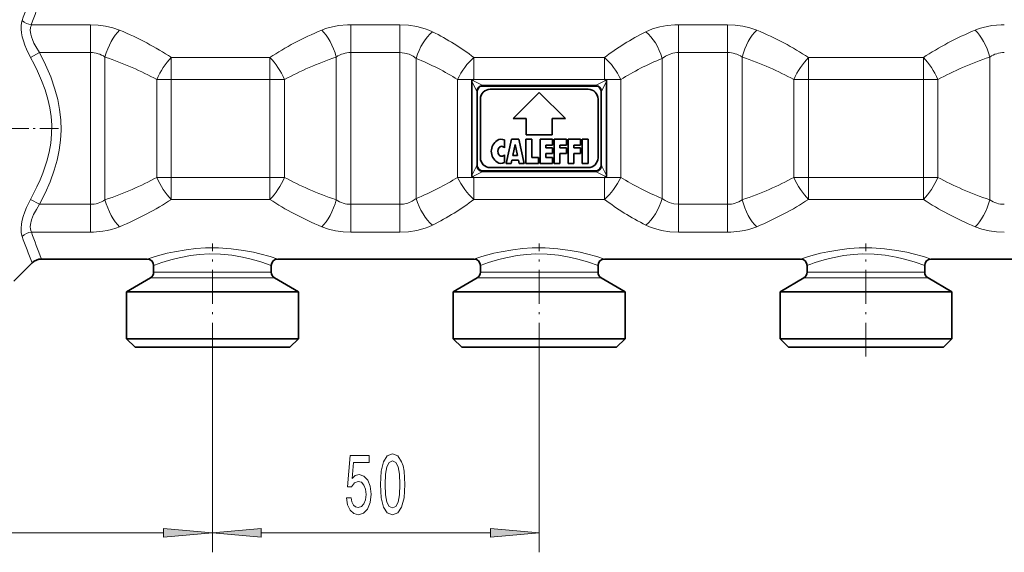
# Model space of a CAD drawing. Extents: x 0 to 420, y 0 to 297.
# Drawn here: x 171 to 221, y 165 to 192 of the extents above; entities that cross this region are included whole.
import ezdxf

# ---------------------------------------------------------------- set-up
doc = ezdxf.new("R2010")
doc.units = 0
doc.linetypes.add('DASHDOT', pattern=[18.5, 12, -3, 0.5, -3])

msp = doc.modelspace()

# ---------------------------------------------------------------- linework, layer by layer
at = {"color": 7, "lineweight": 13}
for p, q in [((174.248, 191.601), (171.234, 191.601)), ((174.248, 191.601), (174.248, 190.179)), ((190.027, 191.601), (187.533, 191.601)), ((187.533, 191.601), (187.533, 190.179)), ((190.027, 191.601), (190.027, 190.179)), ((206.748, 191.601), (204.253, 191.601)), ((204.253, 191.601), (204.253, 190.179)), ((206.748, 191.601), (206.748, 190.179)), ((171.659, 190.179), (171.187, 189.933)), ((174.248, 190.179), (171.659, 190.179)), ((174.248, 190.179), (174.248, 182.432)), ((174.991, 189.952), (174.991, 182.659)), ((183.405, 189.925), (178.375, 189.925)), ((178.375, 189.925), (178.375, 188.803)), ((183.405, 189.925), (183.405, 188.803)), ((186.789, 189.952), (186.789, 182.659)), ((190.027, 190.179), (187.533, 190.179)), ((187.533, 190.179), (187.533, 182.432)), ((190.027, 190.179), (190.027, 182.432)), ((190.86, 189.884), (190.86, 182.727)), ((200.474, 189.925), (193.807, 189.925)), ((193.807, 189.925), (193.807, 188.809)), ((200.474, 189.925), (200.474, 188.809)), ((203.42, 189.884), (203.42, 182.727)), ((206.748, 190.179), (204.253, 190.179)), ((204.253, 190.179), (204.253, 182.432)), ((206.748, 190.179), (206.748, 182.432)), ((207.491, 189.952), (207.491, 182.659)), ((216.738, 189.925), (210.875, 189.925)), ((210.875, 189.925), (210.875, 188.803)), ((216.738, 189.925), (216.738, 188.803)), ((220.122, 189.952), (220.122, 182.659)), ((178.375, 188.803), (177.632, 188.803)), ((177.632, 183.808), (177.632, 188.803)), ((183.405, 188.803), (178.375, 188.803)), ((178.375, 183.808), (178.375, 188.803)), ((184.149, 188.803), (183.405, 188.803)), ((183.405, 183.808), (183.405, 188.803)), ((184.149, 183.808), (184.149, 188.803)), ((193.793, 188.803), (192.974, 188.803)), ((192.974, 183.808), (192.974, 188.803)), ((193.699, 188.713), (193.939, 188.232)), ((193.724, 188.772), (194.228, 188.52)), ((200.474, 188.809), (193.807, 188.809)), ((193.807, 188.809), (193.807, 188.807)), ((194.228, 188.52), (200.052, 188.52)), ((200.052, 188.52), (200.556, 188.772)), ((200.341, 188.232), (200.581, 188.713)), ((200.474, 188.809), (200.474, 188.807)), ((201.307, 188.803), (200.487, 188.803)), ((201.307, 183.808), (201.307, 188.803)), ((210.875, 188.803), (210.132, 188.803)), ((210.132, 183.808), (210.132, 188.803)), ((216.738, 188.803), (210.875, 188.803)), ((210.875, 183.808), (210.875, 188.803)), ((217.482, 188.803), (216.738, 188.803)), ((216.738, 183.808), (216.738, 188.803)), ((217.482, 183.808), (217.482, 188.803)), ((193.939, 184.379), (193.699, 183.898)), ((200.341, 184.379), (200.581, 183.898)), ((194.228, 184.091), (193.724, 183.839)), ((194.228, 184.091), (200.052, 184.091)), ((200.052, 184.091), (200.556, 183.839)), ((178.375, 183.808), (177.632, 183.808)), ((178.375, 183.808), (183.405, 183.808)), ((178.375, 182.686), (178.375, 183.808)), ((184.149, 183.808), (183.405, 183.808)), ((183.405, 182.686), (183.405, 183.808)), ((193.793, 183.808), (192.974, 183.808)), ((193.807, 183.802), (193.807, 183.804)), ((193.807, 182.686), (193.807, 183.802)), ((193.807, 183.802), (200.474, 183.802)), ((200.474, 183.802), (200.474, 183.804)), ((200.474, 182.686), (200.474, 183.802)), ((201.307, 183.808), (200.487, 183.808)), ((210.875, 183.808), (210.132, 183.808)), ((210.875, 182.686), (210.875, 183.808)), ((210.875, 183.808), (216.738, 183.808)), ((217.482, 183.808), (216.738, 183.808)), ((216.738, 182.686), (216.738, 183.808)), ((171.659, 182.432), (171.187, 182.678)), ((171.659, 182.432), (174.248, 182.432)), ((174.248, 181.01), (174.248, 182.432)), ((178.375, 182.686), (183.405, 182.686)), ((187.533, 182.432), (190.027, 182.432)), ((187.533, 181.01), (187.533, 182.432)), ((190.027, 181.01), (190.027, 182.432)), ((193.807, 182.686), (200.474, 182.686)), ((204.253, 182.432), (206.748, 182.432)), ((204.253, 181.01), (204.253, 182.432)), ((206.748, 181.01), (206.748, 182.432)), ((210.875, 182.686), (216.738, 182.686)), ((171.234, 181.01), (174.248, 181.01)), ((187.533, 181.01), (190.027, 181.01)), ((204.253, 181.01), (206.748, 181.01)), ((177.841, 178.963), (177.474, 178.963)), ((183.474, 178.963), (177.841, 178.963)), ((194.507, 178.963), (194.14, 178.963)), ((200.14, 178.963), (194.507, 178.963)), ((211.174, 178.963), (210.807, 178.963)), ((216.807, 178.963), (211.174, 178.963)), ((177.695, 178.675), (177.307, 178.675)), ((183.64, 178.675), (177.695, 178.675)), ((194.361, 178.675), (193.974, 178.675)), ((200.307, 178.675), (194.361, 178.675)), ((211.028, 178.675), (210.64, 178.675)), ((216.974, 178.675), (211.028, 178.675)), ((180.474, 174.658), (180.474, 164.666)), ((180.474, 174.658), (180.474, 164.666)), ((197.14, 174.658), (197.14, 164.666)), ((156.797, 165.666), (177.983, 165.666)), ((182.964, 165.666), (194.65, 165.666))]:
    msp.add_line(p, q, dxfattribs=at)
at = {"color": 7, "lineweight": 35}
for p, q in [((193.699, 183.898), (193.699, 188.713)), ((193.793, 188.803), (193.724, 188.772)), ((194.269, 188.472), (200.012, 188.472)), ((200.487, 188.803), (200.556, 188.772)), ((200.581, 183.898), (200.581, 188.713)), ((193.974, 184.476), (193.974, 188.135)), ((199.64, 188.306), (194.64, 188.306)), ((197.14, 188.139), (195.807, 186.806)), ((198.474, 186.806), (197.14, 188.139)), ((200.307, 184.476), (200.307, 188.135)), ((194.14, 187.806), (194.14, 184.806)), ((200.14, 184.806), (200.14, 187.806)), ((195.807, 186.806), (196.474, 186.806)), ((196.474, 186.806), (196.474, 185.972)), ((197.807, 186.806), (198.474, 186.806)), ((197.807, 185.972), (197.807, 186.806)), ((196.474, 185.972), (197.807, 185.972)), ((195.365, 185.716), (195.365, 185.312)), ((195.449, 184.522), (195.732, 185.756)), ((195.732, 185.756), (196.099, 185.756)), ((195.798, 184.922), (195.915, 185.489)), ((196.032, 184.922), (195.915, 185.489)), ((196.099, 185.756), (196.382, 184.522)), ((196.465, 185.756), (196.765, 185.756)), ((196.465, 184.522), (196.465, 185.756)), ((196.765, 185.756), (196.765, 184.822)), ((197.182, 185.756), (197.815, 185.756)), ((197.182, 185.756), (197.182, 184.522)), ((197.482, 185.456), (197.815, 185.456)), ((197.482, 185.322), (197.482, 185.456)), ((197.815, 185.756), (197.815, 185.456)), ((197.899, 185.756), (197.899, 184.522)), ((197.899, 185.756), (198.532, 185.756)), ((198.199, 185.456), (198.532, 185.456)), ((198.199, 185.456), (198.199, 185.322)), ((198.532, 185.756), (198.532, 185.456)), ((198.615, 185.756), (199.249, 185.756)), ((198.615, 185.756), (198.615, 184.522)), ((198.915, 185.456), (199.249, 185.456)), ((198.915, 185.322), (198.915, 185.456)), ((199.249, 185.456), (199.249, 185.756)), ((199.332, 185.756), (199.632, 185.756)), ((199.332, 184.522), (199.332, 185.756)), ((199.632, 184.522), (199.632, 185.756)), ((195.365, 184.966), (195.365, 184.562)), ((195.798, 184.922), (196.032, 184.922)), ((197.482, 185.322), (197.815, 185.322)), ((197.482, 185.022), (197.815, 185.022)), ((197.482, 184.822), (197.482, 185.022)), ((197.815, 185.322), (197.815, 185.022)), ((198.199, 185.322), (198.532, 185.322)), ((198.199, 185.022), (198.532, 185.022)), ((198.199, 184.522), (198.199, 185.022)), ((198.532, 185.022), (198.532, 185.322)), ((199.249, 185.322), (198.915, 185.322)), ((198.915, 185.022), (199.249, 185.022)), ((198.915, 184.522), (198.915, 185.022)), ((199.249, 185.022), (199.249, 185.322)), ((195.449, 184.522), (195.715, 184.522)), ((195.715, 184.522), (195.75, 184.689)), ((196.081, 184.689), (195.75, 184.689)), ((196.115, 184.522), (196.081, 184.689)), ((196.115, 184.522), (196.382, 184.522)), ((196.465, 184.522), (197.099, 184.522)), ((196.765, 184.822), (197.099, 184.822)), ((197.099, 184.522), (197.099, 184.822)), ((197.182, 184.522), (197.815, 184.522)), ((197.482, 184.822), (197.815, 184.822)), ((197.815, 184.522), (197.815, 184.822)), ((197.899, 184.522), (198.199, 184.522)), ((198.615, 184.522), (198.915, 184.522)), ((199.332, 184.522), (199.632, 184.522)), ((193.793, 183.808), (193.724, 183.839)), ((194.269, 184.139), (200.012, 184.139)), ((194.64, 184.306), (199.64, 184.306)), ((200.487, 183.808), (200.556, 183.839)), ((170.335, 178.501), (171.278, 179.444)), ((171.75, 179.639), (177.14, 179.639)), ((183.807, 179.639), (193.807, 179.639)), ((200.474, 179.639), (210.474, 179.639)), ((217.14, 179.639), (227.14, 179.639)), ((177.474, 178.963), (177.474, 179.306)), ((183.474, 178.963), (183.474, 179.306)), ((194.14, 178.963), (194.14, 179.306)), ((200.14, 178.963), (200.14, 179.306)), ((210.807, 178.963), (210.807, 179.306)), ((216.807, 178.963), (216.807, 179.306)), ((177.307, 178.675), (176.09, 177.972)), ((183.64, 178.675), (184.857, 177.972)), ((193.974, 178.675), (192.757, 177.972)), ((200.307, 178.675), (201.524, 177.972)), ((210.64, 178.675), (209.424, 177.972)), ((216.974, 178.675), (218.19, 177.972)), ((176.09, 177.972), (176.627, 177.972)), ((176.09, 175.572), (176.09, 177.972)), ((176.627, 177.972), (184.857, 177.972)), ((184.857, 175.572), (184.857, 177.972)), ((193.293, 177.972), (192.757, 177.972)), ((192.757, 175.572), (192.757, 177.972)), ((201.524, 177.972), (193.293, 177.972)), ((201.524, 175.572), (201.524, 177.972)), ((209.424, 177.972), (209.96, 177.972)), ((209.424, 175.572), (209.424, 177.972)), ((209.96, 177.972), (218.19, 177.972)), ((218.19, 175.572), (218.19, 177.972)), ((176.627, 175.572), (176.09, 175.572)), ((176.524, 175.139), (176.09, 175.572)), ((184.857, 175.572), (176.627, 175.572)), ((184.424, 175.139), (184.857, 175.572)), ((193.293, 175.572), (192.757, 175.572)), ((193.19, 175.139), (192.757, 175.572)), ((201.524, 175.572), (193.293, 175.572)), ((201.09, 175.139), (201.524, 175.572)), ((209.96, 175.572), (209.424, 175.572)), ((209.857, 175.139), (209.424, 175.572)), ((218.19, 175.572), (209.96, 175.572)), ((217.757, 175.139), (218.19, 175.572)), ((177.007, 175.139), (176.524, 175.139)), ((184.424, 175.139), (177.007, 175.139)), ((193.674, 175.139), (193.19, 175.139)), ((201.09, 175.139), (193.674, 175.139)), ((210.34, 175.139), (209.857, 175.139)), ((217.757, 175.139), (210.34, 175.139))]:
    msp.add_line(p, q, dxfattribs=at)
at = {"color": 7, "linetype": 'DASHDOT', "lineweight": 13, "ltscale": 0.078616}
msp.add_line((172.614, 186.306), (169.469, 186.306), dxfattribs=at)
at = {"color": 7, "linetype": 'DASHDOT', "lineweight": 13, "ltscale": 0.144192}
for p, q in [((180.474, 174.658), (180.474, 180.426)), ((197.14, 174.658), (197.14, 180.426)), ((213.807, 174.658), (213.807, 180.426))]:
    msp.add_line(p, q, dxfattribs=at)
at = {"color": 7, "lineweight": 13}
for points in [[(171.187, 189.933), (170.986, 190.346), (170.902, 190.558), (170.83, 190.77), (170.774, 190.979), (170.734, 191.184), (170.713, 191.37), (170.712, 191.544), (170.728, 191.69), (170.762, 191.818)], [(171.659, 190.179), (171.459, 190.486), (171.366, 190.661), (171.289, 190.838), (171.241, 190.979), (171.206, 191.116), (171.182, 191.299), (171.191, 191.463), (171.234, 191.601)], [(174.248, 191.601), (174.639, 191.584), (175.022, 191.532), (175.39, 191.446), (175.735, 191.324)], [(186.045, 191.324), (186.244, 191.4), (186.452, 191.463), (186.676, 191.516), (186.905, 191.556), (187.368, 191.598), (187.533, 191.601)], [(190.027, 191.601), (190.472, 191.579), (190.905, 191.512), (191.316, 191.399), (191.509, 191.326), (191.694, 191.242)], [(202.587, 191.242), (202.923, 191.385), (203.286, 191.492), (203.669, 191.562), (204.064, 191.597), (204.253, 191.601)], [(206.748, 191.601), (207.139, 191.584), (207.522, 191.532), (207.89, 191.446), (208.235, 191.324)], [(219.379, 191.324), (219.578, 191.4), (219.786, 191.463), (220.009, 191.516), (220.238, 191.556), (220.701, 191.598), (220.866, 191.601)], [(171.187, 182.678), (171.519, 183.325), (171.678, 183.676), (171.822, 184.029), (171.931, 184.331), (172.027, 184.634), (172.145, 185.094), (172.227, 185.555), (172.271, 186.016), (172.276, 186.477), (172.244, 186.919), (172.177, 187.36), (172.076, 187.801), (171.932, 188.278), (171.754, 188.754), (171.546, 189.228), (171.373, 189.582), (171.187, 189.933)], [(171.659, 182.432), (171.942, 183.008), (172.191, 183.587), (172.399, 184.168), (172.545, 184.682), (172.653, 185.197), (172.722, 185.712), (172.749, 186.226), (172.734, 186.746), (172.677, 187.267), (172.579, 187.788), (172.44, 188.309), (172.226, 188.935), (171.963, 189.559), (171.659, 190.179)], [(190.027, 190.179), (190.27, 190.157), (190.502, 190.093), (190.716, 189.987), (190.86, 189.884)], [(203.42, 189.884), (203.584, 189.999), (203.764, 190.087), (203.959, 190.147), (204.162, 190.176), (204.253, 190.179)], [(170.762, 180.793), (170.719, 180.976), (170.711, 181.191), (170.734, 181.428), (170.77, 181.617), (170.821, 181.811), (170.897, 182.04), (170.987, 182.267), (171.187, 182.678)], [(171.234, 181.01), (171.205, 181.087), (171.187, 181.174), (171.181, 181.285), (171.191, 181.406), (171.245, 181.645), (171.348, 181.911), (171.489, 182.176), (171.659, 182.432)], [(190.86, 182.727), (190.664, 182.594), (190.445, 182.498), (190.21, 182.444), (190.027, 182.432)], [(204.253, 182.432), (204.011, 182.454), (203.778, 182.518), (203.564, 182.624), (203.42, 182.727)], [(191.694, 181.369), (191.509, 181.285), (191.316, 181.212), (190.905, 181.099), (190.472, 181.032), (190.027, 181.01)], [(204.253, 181.01), (203.809, 181.032), (203.375, 181.099), (202.965, 181.212), (202.771, 181.285), (202.587, 181.369)], [(175.735, 181.287), (175.536, 181.211), (175.328, 181.148), (175.105, 181.095), (174.875, 181.055), (174.412, 181.013), (174.248, 181.01)], [(187.533, 181.01), (187.142, 181.027), (186.758, 181.079), (186.39, 181.165), (186.045, 181.287)], [(208.235, 181.287), (208.036, 181.211), (207.828, 181.148), (207.605, 181.095), (207.375, 181.055), (206.912, 181.013), (206.748, 181.01)], [(220.866, 181.01), (220.475, 181.027), (220.092, 181.079), (219.724, 181.165), (219.379, 181.287)], [(177.548, 179.767), (178.16, 179.931), (178.53, 180.013), (179.137, 180.117), (179.621, 180.173), (180.12, 180.205), (180.78, 180.206), (181.43, 180.163), (182.051, 180.08), (182.569, 179.981), (182.884, 179.907), (183.41, 179.764), (183.807, 179.639)], [(177.841, 179.439), (178.105, 179.524), (178.418, 179.616), (178.771, 179.703), (179.353, 179.813), (179.819, 179.869), (180.298, 179.896), (180.887, 179.887), (181.463, 179.832), (182.009, 179.74), (182.374, 179.656), (182.705, 179.566), (182.992, 179.477), (183.474, 179.306)], [(194.215, 179.767), (194.827, 179.931), (195.197, 180.013), (195.804, 180.117), (196.288, 180.173), (196.787, 180.205), (197.446, 180.206), (198.096, 180.163), (198.718, 180.08), (199.236, 179.981), (199.551, 179.907), (200.076, 179.764), (200.474, 179.639)], [(194.507, 179.439), (194.771, 179.524), (195.085, 179.616), (195.437, 179.703), (196.02, 179.813), (196.485, 179.869), (196.964, 179.896), (197.554, 179.887), (198.13, 179.832), (198.675, 179.74), (199.04, 179.656), (199.371, 179.566), (199.658, 179.477), (200.14, 179.306)], [(210.882, 179.767), (211.494, 179.931), (211.863, 180.013), (212.471, 180.117), (212.955, 180.173), (213.454, 180.205), (214.113, 180.206), (214.763, 180.163), (215.384, 180.08), (215.902, 179.981), (216.217, 179.907), (216.743, 179.764), (217.14, 179.639)], [(211.174, 179.439), (211.438, 179.524), (211.752, 179.616), (212.104, 179.703), (212.686, 179.813), (213.152, 179.869), (213.631, 179.896), (214.22, 179.887), (214.797, 179.832), (215.342, 179.74), (215.707, 179.656), (216.038, 179.566), (216.325, 179.477), (216.807, 179.306)]]:
    msp.add_lwpolyline(points, dxfattribs=at)
at = {"color": 7, "lineweight": 35}
for points in [[(193.724, 188.772), (193.712, 188.764), (193.7, 188.734), (193.699, 188.713)], [(194.269, 188.472), (194.198, 188.464), (194.131, 188.439), (194.058, 188.384), (194.007, 188.305), (193.982, 188.224), (193.974, 188.135)], [(200.012, 188.472), (200.082, 188.464), (200.15, 188.439), (200.222, 188.384), (200.274, 188.305), (200.299, 188.224), (200.307, 188.135)], [(200.556, 188.772), (200.568, 188.764), (200.58, 188.734), (200.581, 188.713)], [(194.269, 184.139), (194.198, 184.147), (194.131, 184.172), (194.058, 184.227), (194.007, 184.306), (193.982, 184.387), (193.974, 184.476)], [(200.012, 184.139), (200.082, 184.147), (200.15, 184.172), (200.222, 184.227), (200.274, 184.306), (200.299, 184.387), (200.307, 184.476)], [(193.724, 183.839), (193.712, 183.847), (193.7, 183.878), (193.699, 183.898)], [(200.556, 183.839), (200.568, 183.847), (200.58, 183.878), (200.581, 183.898)]]:
    msp.add_lwpolyline(points, dxfattribs=at)
at = {"color": 7, "lineweight": 13}
for points in [[(187.308, 167.448), (187.365, 167.094), (187.492, 166.817), (187.679, 166.644), (187.917, 166.58), (188.179, 166.657), (188.384, 166.869), (188.514, 167.206), (188.563, 167.639), (188.519, 168.041), (188.395, 168.356), (188.2, 168.559), (187.949, 168.633), (187.754, 168.581), (187.604, 168.438), (187.676, 169.247), (188.465, 169.247), (188.465, 169.601), (187.502, 169.601), (187.36, 168.01), (187.567, 168.01), (187.718, 168.214), (187.91, 168.287), (188.076, 168.24), (188.203, 168.101), (188.283, 167.889), (188.312, 167.617), (188.283, 167.345), (188.2, 167.133), (188.073, 166.999), (187.91, 166.951), (187.772, 166.982), (187.666, 167.081), (187.588, 167.237), (187.549, 167.448)], [(189.037, 168.131), (189.076, 167.453), (189.198, 166.969), (189.393, 166.675), (189.663, 166.58), (189.93, 166.675), (190.124, 166.969), (190.244, 167.453), (190.285, 168.131), (190.244, 168.806), (190.194, 169.074), (190.124, 169.294), (189.93, 169.588), (189.663, 169.688), (189.393, 169.588), (189.198, 169.29), (189.076, 168.806)], [(189.286, 168.131), (189.307, 168.655), (189.372, 169.031), (189.489, 169.251), (189.663, 169.329), (189.834, 169.251), (189.95, 169.031), (190.015, 168.655), (190.036, 168.131), (190.015, 167.604), (189.95, 167.228), (189.834, 167.008), (189.663, 166.934), (189.489, 167.008), (189.372, 167.228), (189.307, 167.604)], [(177.983, 165.448), (180.474, 165.666), (177.983, 165.884)], [(182.964, 165.884), (180.474, 165.666), (182.964, 165.448)], [(194.65, 165.448), (197.14, 165.666), (194.65, 165.884)]]:
    msp.add_lwpolyline(points, close=True, dxfattribs=at)
for centre, radius, start, end in [((220.428, 173.608), 52.899, 158.2996, 159.8648), ((232.38, 169.374), 65.061, 158.73286, 160.02296), ((171.304, 192.378), 0.78, 225.9476, 264.798), ((174.255, 188.871), 1.308, 55.7395, 90.3162), ((187.525, 188.871), 1.308, 89.6837, 124.2605), ((206.755, 188.871), 1.308, 55.7395, 90.3163), ((220.859, 188.871), 1.308, 89.684, 124.2603), ((193.973, 188.263), 0.362, 35.2394, 45.216), ((200.307, 188.263), 0.362, 134.7845, 144.7604), ((193.563, 188.044), 0.42, 12.5161, 26.4633), ((200.717, 188.044), 0.42, 153.5367, 167.4839), ((193.563, 184.567), 0.42, 333.5367, 347.4839), ((200.717, 184.567), 0.42, 192.5161, 206.4633), ((193.973, 184.348), 0.362, 314.7846, 324.7604), ((200.307, 184.348), 0.362, 215.2396, 225.2155), ((174.255, 183.74), 1.308, 269.684, 304.2603), ((187.525, 183.74), 1.308, 235.7395, 270.3163), ((206.755, 183.74), 1.308, 269.684, 304.2603), ((220.859, 183.74), 1.308, 235.7395, 270.3163), ((171.304, 180.233), 0.78, 95.202, 134.0524), ((232.34, 203.223), 65.018, 199.97658, 201.26752), ((220.367, 198.98), 52.834, 200.1341, 201.7012), ((181.195, 167.469), 12.827, 106.5157, 108.4267), ((181.224, 169.524), 10.476, 108.8428, 110.9791), ((197.861, 167.469), 12.827, 106.5157, 108.4267), ((197.891, 169.524), 10.476, 108.8428, 110.9791), ((214.528, 167.469), 12.827, 106.5157, 108.4267), ((214.558, 169.524), 10.476, 108.8428, 110.9791)]:
    msp.add_arc(centre, radius, start, end, dxfattribs=at)
at = {"color": 7, "lineweight": 35}
for centre, radius, start, end in [((193.81, 188.775), 0.032, 95.361, 121.2719), ((200.471, 188.775), 0.032, 58.7281, 84.639), ((194.64, 187.806), 0.5, 90, 180), ((199.64, 187.806), 0.5, 0, 90), ((195.365, 185.139), 0.667, 123.5573, 236.4427), ((195.199, 185.389), 0.367, 63.1108, 123.5573), ((195.223, 185.226), 0.167, 31.3322, 148.6678), ((195.365, 185.139), 0.333, 148.6678, 211.3323), ((195.223, 185.052), 0.167, 211.3323, 328.6677), ((194.64, 184.806), 0.5, 180, 270), ((195.199, 184.889), 0.367, 236.4427, 296.8892), ((199.64, 184.806), 0.5, 270, 360), ((193.81, 183.836), 0.032, 238.7281, 264.639), ((200.471, 183.836), 0.032, 275.361, 301.2719), ((171.75, 178.972), 0.667, 90.0002, 135.0002), ((177.14, 179.306), 0.333, 0, 90), ((183.807, 179.306), 0.333, 90, 180), ((193.807, 179.306), 0.333, 0.0001, 90), ((200.474, 179.306), 0.333, 90, 180), ((210.474, 179.306), 0.333, 0.0001, 90), ((217.14, 179.306), 0.333, 90, 180), ((177.14, 178.963), 0.333, 300, 0), ((183.807, 178.963), 0.333, 180, 240), ((193.807, 178.963), 0.333, 300, 0), ((200.474, 178.963), 0.333, 180, 240), ((210.474, 178.963), 0.333, 300, 0), ((217.14, 178.963), 0.333, 180, 240)]:
    msp.add_arc(centre, radius, start, end, dxfattribs=at)
at = {"color": 7, "lineweight": 13}
for centre, major_axis, ratio, start_param, end_param in [((175.735, 189.952), (-0.542, -1.576), 0.426493, 3.81972, 4.857884), ((166.886, 183.543), (15.515, 0.095), 0.607875, 0.733167, 0.960107), ((194.909, 183.533), (15.53, -0.106), 0.607955, 2.182316, 2.409093), ((186.045, 189.952), (0.542, -1.576), 0.426493, 1.425302, 2.463465), ((191.694, 189.884), (-0.634, -1.542), 0.471043, 3.859091, 4.903648), ((184.028, 183.655), (13.244, -0.031), 0.70334, 0.741781, 0.955175), ((210.318, 183.612), (13.312, -0.034), 0.703207, 2.192268, 2.404952), ((202.587, 189.884), (0.634, -1.542), 0.471044, 1.379538, 2.424095), ((208.235, 189.952), (-0.542, -1.576), 0.426493, 3.81972, 4.857884), ((199.377, 183.543), (15.523, 0.099), 0.607629, 0.732702, 0.959596), ((228.228, 183.543), (15.515, -0.095), 0.607875, 2.181486, 2.408426), ((219.379, 189.952), (0.542, -1.576), 0.426493, 1.425302, 2.463465), ((166.325, 183.675), (15.312, -0.03), 0.498277, 0.741039, 0.970138), ((178.375, 188.803), (-0.8, -1.462), 0.400741, 4.080206, 4.928225), ((183.405, 188.803), (-0.8, 1.462), 0.400739, 4.496553, 5.344568), ((195.463, 183.67), (15.32, 0.026), 0.498297, 2.17181, 2.400825), ((183.085, 183.595), (13.357, 0.046), 0.577452, 0.735287, 0.947507), ((193.807, 188.803), (-0.892, -1.408), 0.438356, 4.107117, 4.983283), ((200.474, 188.803), (-0.892, 1.408), 0.438353, 4.441496, 5.317656), ((211.042, 183.69), (13.193, 0.052), 0.577034, 2.184504, 2.398532), ((198.818, 183.67), (15.32, -0.027), 0.498348, 0.740839, 0.969854), ((210.875, 188.803), (-0.8, -1.462), 0.400741, 4.080207, 4.928225), ((216.738, 188.803), (-0.8, 1.462), 0.400739, 4.496553, 5.344568), ((228.789, 183.675), (15.312, 0.03), 0.498277, 2.171454, 2.400554), ((194.228, 188.232), (-0.236, -0.236), 0.774597, 4.05333, 5.371446), ((200.052, 188.232), (0.236, -0.236), 0.774595, 0.911739, 2.229854), ((194.228, 184.379), (0.236, -0.236), 0.774595, 4.053332, 5.371446), ((200.052, 184.379), (0.236, 0.236), 0.774595, 4.053332, 5.371446), ((166.213, 189.002), (15.435, -0.027), 0.498741, 5.318232, 5.546047), ((178.375, 183.808), (0.8, -1.462), 0.400739, 4.496553, 5.344568), ((183.405, 183.808), (-0.8, -1.462), 0.400741, 0.938615, 1.786632), ((195.462, 188.941), (15.32, -0.027), 0.498348, 3.882432, 4.111447), ((183.123, 188.996), (13.318, -0.023), 0.577492, 5.333337, 5.54597), ((193.807, 183.808), (0.892, -1.408), 0.438353, 4.441496, 5.317656), ((200.474, 183.808), (-0.892, -1.408), 0.438356, 0.965525, 1.84169), ((211.201, 189.021), (13.364, 0.051), 0.577479, 3.876556, 4.088698), ((198.713, 189.002), (15.435, -0.027), 0.498741, 5.318232, 5.546047), ((210.875, 183.808), (0.8, -1.462), 0.400739, 4.496553, 5.344568), ((216.738, 183.808), (-0.8, -1.462), 0.400742, 0.938613, 1.786633), ((228.797, 188.941), (15.32, -0.026), 0.498297, 3.88236, 4.111375), ((175.735, 182.659), (0.542, -1.576), 0.426493, 4.566894, 5.605058), ((167.129, 188.896), (15.25, 0.084), 0.606737, 5.308704, 5.538409), ((194.904, 189.068), (15.523, 0.099), 0.607629, 3.874295, 4.101189), ((186.045, 182.659), (-0.542, -1.576), 0.426493, 0.678128, 1.716291), ((191.694, 182.727), (0.634, -1.542), 0.471043, 4.52113, 5.565687), ((184.09, 188.897), (13.174, 0.1), 0.702508, 5.322321, 5.536551), ((210.24, 188.946), (13.23, -0.044), 0.703299, 3.884341, 4.097882), ((202.587, 182.727), (-0.634, -1.542), 0.471044, 0.717497, 1.762055), ((208.235, 182.659), (0.542, -1.576), 0.426493, 4.566894, 5.605058), ((199.629, 188.896), (15.25, 0.084), 0.606737, 5.308704, 5.538409), ((228.242, 189.078), (15.53, 0.106), 0.607955, 3.874093, 4.100869), ((219.379, 182.659), (-0.542, -1.576), 0.426493, 0.678128, 1.716291)]:
    msp.add_ellipse(centre, major_axis=major_axis, ratio=ratio, start_param=start_param, end_param=end_param, dxfattribs=at)
for points in [[(177.983, 165.448), (180.474, 165.666), (177.983, 165.448), (177.983, 165.884)], [(182.964, 165.884), (180.474, 165.666), (182.964, 165.884), (182.964, 165.448)], [(194.65, 165.448), (197.14, 165.666), (194.65, 165.448), (194.65, 165.884)]]:
    msp.add_solid(points, dxfattribs=at)

doc.saveas('drawing.dxf')
